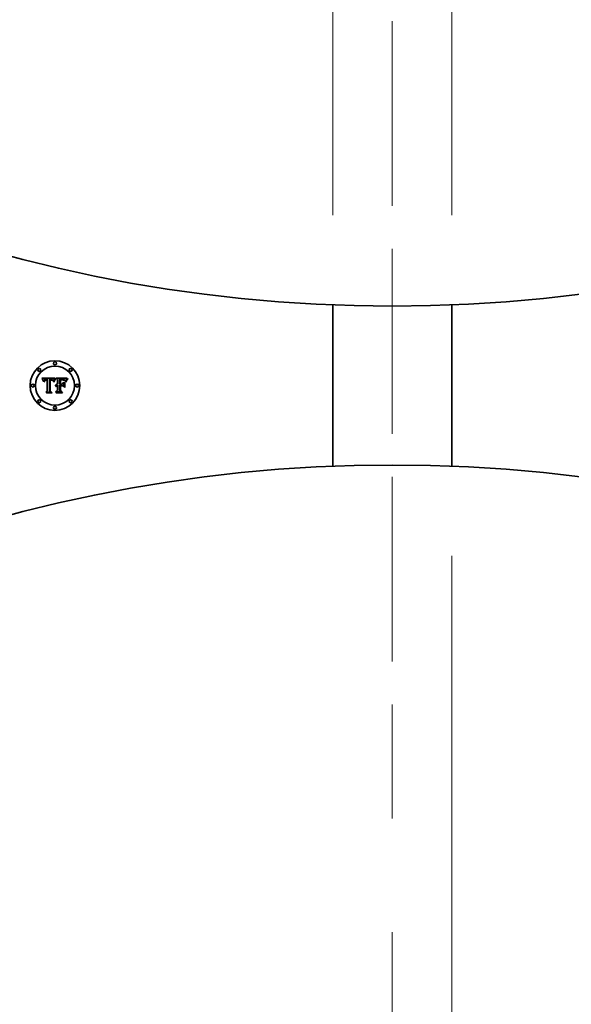
# Model space of a CAD drawing. Extents: x 0 to 10.8, y 0 to 8.3.
# Drawn here: x 2.4 to 2.8, y 3.7 to 4.5 of the extents above; entities that cross this region are included whole.
import ezdxf

# ---------------------------------------------------------------- set-up
doc = ezdxf.new("R2010")
doc.units = 0
doc.header["$MEASUREMENT"] = 0
doc.linetypes.add('DASHDOT', pattern=[18.5, 12, -3, 0.5, -3])
doc.layers.get('0').update_dxf_attribs({"lineweight": 13})

# ---------------------------------------------------------------- blocks, each defined once
blk = doc.blocks.new('BLOCK4366')
at = {"color": 172, "lineweight": 13, "ltscale": 0.03937}
blk.add_line((0.75, -21.769), (0.75, -34.022), dxfattribs=at)
blk = doc.blocks.new('BLOCK4369')
at = {"color": 172, "lineweight": 13, "ltscale": 0.03937}
for p, q in [((-0.75, -17.481), (-0.75, -3.44)), ((0.75, -17.481), (0.75, -3.44))]:
    blk.add_line(p, q, dxfattribs=at)
blk = doc.blocks.new('BLOCK4370')
at = {"color": 7, "linetype": 'DASHDOT', "lineweight": 13, "ltscale": 0.03937}
blk.add_line((0, 24.212), (0, -24.212), dxfattribs=at)
blk = doc.blocks.new('BLOCK4371')
at = {"color": 7, "linetype": 'DASHDOT', "lineweight": 13, "ltscale": 0.03937}
blk.add_line((0, -15.038), (0, -63.463), dxfattribs=at)

msp = doc.modelspace()

# ---------------------------------------------------------------- linework, layer by layer
at = {"color": 7, "lineweight": 35, "ltscale": 0.00354}
for p, q in [((2.63024, 4.2678), (2.63024, 4.12619)), ((2.73487, 4.2678), (2.73487, 4.12619))]:
    msp.add_line(p, q, dxfattribs=at)
at = {"color": 7, "lineweight": 35, "ltscale": 0.000285304}
msp.add_line((2.37471, 4.20342), (2.38612, 4.20352), dxfattribs=at)
at = {"color": 7, "lineweight": 35, "ltscale": 9.08135e-06}
msp.add_line((2.37487, 4.2031), (2.37471, 4.20342), dxfattribs=at)
at = {"color": 7, "lineweight": 35, "ltscale": 8.8471e-06}
msp.add_line((2.37503, 4.20278), (2.37487, 4.2031), dxfattribs=at)
at = {"color": 7, "lineweight": 35, "ltscale": 8.61336e-06}
msp.add_line((2.37518, 4.20247), (2.37503, 4.20278), dxfattribs=at)
at = {"color": 7, "lineweight": 35, "ltscale": 8.38031e-06}
msp.add_line((2.37532, 4.20217), (2.37518, 4.20247), dxfattribs=at)
at = {"color": 7, "lineweight": 35, "ltscale": 8.14659e-06}
msp.add_line((2.37545, 4.20187), (2.37532, 4.20217), dxfattribs=at)
at = {"color": 7, "lineweight": 35, "ltscale": 3.8264e-06}
msp.add_line((2.37659, 4.20205), (2.37649, 4.20193), dxfattribs=at)
at = {"color": 7, "lineweight": 35, "ltscale": 3.72527e-06}
msp.add_line((2.37669, 4.20216), (2.37659, 4.20205), dxfattribs=at)
at = {"color": 7, "lineweight": 35, "ltscale": 3.73771e-06}
msp.add_line((2.3768, 4.20225), (2.37669, 4.20216), dxfattribs=at)
at = {"color": 7, "lineweight": 35, "ltscale": 3.86553e-06}
msp.add_line((2.37693, 4.20234), (2.3768, 4.20225), dxfattribs=at)
at = {"color": 7, "lineweight": 35, "ltscale": 4.03589e-06}
msp.add_line((2.37708, 4.20241), (2.37693, 4.20234), dxfattribs=at)
at = {"color": 7, "lineweight": 35, "ltscale": 4.23752e-06}
msp.add_line((2.37723, 4.20248), (2.37708, 4.20241), dxfattribs=at)
at = {"color": 7, "lineweight": 35, "ltscale": 4.47431e-06}
msp.add_line((2.3774, 4.20253), (2.37723, 4.20248), dxfattribs=at)
at = {"color": 7, "lineweight": 35, "ltscale": 4.73561e-06}
msp.add_line((2.37759, 4.20258), (2.3774, 4.20253), dxfattribs=at)
at = {"color": 7, "lineweight": 35, "ltscale": 5.02415e-06}
msp.add_line((2.37779, 4.20261), (2.37759, 4.20258), dxfattribs=at)
at = {"color": 7, "lineweight": 35, "ltscale": 3.92811e-06}
msp.add_line((2.37763, 4.20199), (2.37778, 4.20203), dxfattribs=at)
at = {"color": 7, "lineweight": 35, "ltscale": 4.16769e-06}
msp.add_line((2.37778, 4.20203), (2.37794, 4.20207), dxfattribs=at)
at = {"color": 7, "lineweight": 35, "ltscale": 5.32133e-06}
msp.add_line((2.378, 4.20264), (2.37779, 4.20261), dxfattribs=at)
at = {"color": 7, "lineweight": 35, "ltscale": 4.42303e-06}
msp.add_line((2.37794, 4.20207), (2.37811, 4.2021), dxfattribs=at)
at = {"color": 7, "lineweight": 35, "ltscale": 5.64333e-06}
msp.add_line((2.37822, 4.20265), (2.378, 4.20264), dxfattribs=at)
at = {"color": 7, "lineweight": 35, "ltscale": 4.69214e-06}
msp.add_line((2.37811, 4.2021), (2.3783, 4.20213), dxfattribs=at)
at = {"color": 7, "lineweight": 35, "ltscale": 5.97246e-06}
msp.add_line((2.37846, 4.20266), (2.37822, 4.20265), dxfattribs=at)
at = {"color": 7, "lineweight": 35, "ltscale": 4.98119e-06}
msp.add_line((2.3783, 4.20213), (2.3785, 4.20214), dxfattribs=at)
at = {"color": 7, "lineweight": 35, "ltscale": 4.42918e-06}
msp.add_line((2.37864, 4.20266), (2.37846, 4.20266), dxfattribs=at)
at = {"color": 7, "lineweight": 35, "ltscale": 5.27542e-06}
msp.add_line((2.3785, 4.20214), (2.37871, 4.20214), dxfattribs=at)
at = {"color": 7, "lineweight": 35, "ltscale": 4.52785e-06}
msp.add_line((2.37882, 4.20265), (2.37864, 4.20266), dxfattribs=at)
at = {"color": 7, "lineweight": 35, "ltscale": 1.42891e-05}
msp.add_line((2.37871, 4.20214), (2.37928, 4.20213), dxfattribs=at)
at = {"color": 7, "lineweight": 35, "ltscale": 4.6293e-06}
msp.add_line((2.379, 4.20264), (2.37882, 4.20265), dxfattribs=at)
at = {"color": 7, "lineweight": 35, "ltscale": 4.73305e-06}
msp.add_line((2.37919, 4.20262), (2.379, 4.20264), dxfattribs=at)
at = {"color": 7, "lineweight": 35, "ltscale": 4.83614e-06}
msp.add_line((2.37938, 4.2026), (2.37919, 4.20262), dxfattribs=at)
at = {"color": 7, "lineweight": 35, "ltscale": 1.19585e-05}
msp.add_line((2.37928, 4.20213), (2.37938, 4.2026), dxfattribs=at)
at = {"color": 7, "lineweight": 35, "ltscale": 0.000258159}
msp.add_line((2.38139, 4.20266), (2.38128, 4.19233), dxfattribs=at)
at = {"color": 7, "lineweight": 35, "ltscale": 4.30054e-06}
msp.add_line((2.38157, 4.20267), (2.38139, 4.20266), dxfattribs=at)
at = {"color": 7, "lineweight": 35, "ltscale": 4.29515e-06}
msp.add_line((2.38174, 4.20268), (2.38157, 4.20267), dxfattribs=at)
at = {"color": 7, "lineweight": 35, "ltscale": 4.29094e-06}
msp.add_line((2.38191, 4.20269), (2.38174, 4.20268), dxfattribs=at)
at = {"color": 7, "lineweight": 35, "ltscale": 1.28626e-05}
msp.add_line((2.38176, 4.20215), (2.38227, 4.20216), dxfattribs=at)
at = {"color": 7, "lineweight": 35, "ltscale": 0.000248143}
msp.add_line((2.38176, 4.19223), (2.38176, 4.20215), dxfattribs=at)
at = {"color": 7, "lineweight": 35, "ltscale": 4.28836e-06}
msp.add_line((2.38208, 4.20269), (2.38191, 4.20269), dxfattribs=at)
at = {"color": 7, "lineweight": 35, "ltscale": 4.28699e-06}
msp.add_line((2.38225, 4.2027), (2.38208, 4.20269), dxfattribs=at)
at = {"color": 7, "lineweight": 35, "ltscale": 5.10365e-06}
msp.add_line((2.38246, 4.20269), (2.38225, 4.2027), dxfattribs=at)
at = {"color": 7, "lineweight": 35, "ltscale": 4.48514e-06}
msp.add_line((2.38227, 4.20216), (2.38245, 4.20216), dxfattribs=at)
at = {"color": 7, "lineweight": 35, "ltscale": 4.21886e-06}
msp.add_line((2.38245, 4.20216), (2.38262, 4.20216), dxfattribs=at)
at = {"color": 7, "lineweight": 35, "ltscale": 4.84543e-06}
msp.add_line((2.38265, 4.20268), (2.38246, 4.20269), dxfattribs=at)
at = {"color": 7, "lineweight": 35, "ltscale": 3.95097e-06}
msp.add_line((2.38262, 4.20216), (2.38278, 4.20215), dxfattribs=at)
at = {"color": 7, "lineweight": 35, "ltscale": 4.59724e-06}
msp.add_line((2.38283, 4.20266), (2.38265, 4.20268), dxfattribs=at)
at = {"color": 7, "lineweight": 35, "ltscale": 3.68484e-06}
msp.add_line((2.38278, 4.20215), (2.38292, 4.20214), dxfattribs=at)
at = {"color": 7, "lineweight": 35, "ltscale": 4.35882e-06}
msp.add_line((2.383, 4.20263), (2.38283, 4.20266), dxfattribs=at)
at = {"color": 7, "lineweight": 35, "ltscale": 3.42788e-06}
msp.add_line((2.38292, 4.20214), (2.38306, 4.20213), dxfattribs=at)
at = {"color": 7, "lineweight": 35, "ltscale": 4.13843e-06}
msp.add_line((2.38317, 4.20259), (2.383, 4.20263), dxfattribs=at)
at = {"color": 7, "lineweight": 35, "ltscale": 6.07559e-06}
msp.add_line((2.38306, 4.20213), (2.3833, 4.20209), dxfattribs=at)
at = {"color": 7, "lineweight": 35, "ltscale": 3.93116e-06}
msp.add_line((2.38332, 4.20255), (2.38317, 4.20259), dxfattribs=at)
at = {"color": 7, "lineweight": 35, "ltscale": 5.0738e-06}
msp.add_line((2.3833, 4.20209), (2.3835, 4.20204), dxfattribs=at)
at = {"color": 7, "lineweight": 35, "ltscale": 3.74669e-06}
msp.add_line((2.38346, 4.20249), (2.38332, 4.20255), dxfattribs=at)
at = {"color": 7, "lineweight": 35, "ltscale": 3.58331e-06}
msp.add_line((2.38358, 4.20243), (2.38346, 4.20249), dxfattribs=at)
at = {"color": 7, "lineweight": 35, "ltscale": 4.22657e-06}
msp.add_line((2.3835, 4.20204), (2.38366, 4.20198), dxfattribs=at)
at = {"color": 7, "lineweight": 35, "ltscale": 3.44766e-06}
msp.add_line((2.3837, 4.20236), (2.38358, 4.20243), dxfattribs=at)
at = {"color": 7, "lineweight": 35, "ltscale": 3.34031e-06}
msp.add_line((2.38381, 4.20228), (2.3837, 4.20236), dxfattribs=at)
at = {"color": 7, "lineweight": 35, "ltscale": 3.36437e-06}
msp.add_line((2.38391, 4.20219), (2.38381, 4.20228), dxfattribs=at)
at = {"color": 7, "lineweight": 35, "ltscale": 3.51589e-06}
msp.add_line((2.384, 4.20208), (2.38391, 4.20219), dxfattribs=at)
at = {"color": 7, "lineweight": 35, "ltscale": 3.69927e-06}
msp.add_line((2.38409, 4.20197), (2.384, 4.20208), dxfattribs=at)
at = {"color": 7, "lineweight": 35, "ltscale": 3.65996e-06}
msp.add_line((2.38529, 4.20203), (2.38523, 4.2019), dxfattribs=at)
at = {"color": 7, "lineweight": 35, "ltscale": 3.5383e-06}
msp.add_line((2.38536, 4.20215), (2.38529, 4.20203), dxfattribs=at)
at = {"color": 7, "lineweight": 35, "ltscale": 3.51859e-05}
msp.add_line((2.38605, 4.20338), (2.38536, 4.20215), dxfattribs=at)
at = {"color": 7, "lineweight": 35, "ltscale": 7.38268e-06}
msp.add_line((2.38581, 4.20198), (2.38595, 4.20224), dxfattribs=at)
at = {"color": 7, "lineweight": 35, "ltscale": 6.84434e-06}
msp.add_line((2.38595, 4.20224), (2.38608, 4.20248), dxfattribs=at)
at = {"color": 7, "lineweight": 35, "ltscale": 3.83654e-06}
msp.add_line((2.38612, 4.20352), (2.38605, 4.20338), dxfattribs=at)
at = {"color": 7, "lineweight": 35, "ltscale": 7.50945e-06}
msp.add_line((2.38618, 4.20207), (2.38605, 4.2018), dxfattribs=at)
at = {"color": 7, "lineweight": 35, "ltscale": 6.31855e-06}
msp.add_line((2.38608, 4.20248), (2.38622, 4.20269), dxfattribs=at)
at = {"color": 7, "lineweight": 35, "ltscale": 7.00903e-06}
msp.add_line((2.38632, 4.20231), (2.38618, 4.20207), dxfattribs=at)
at = {"color": 7, "lineweight": 35, "ltscale": 5.80409e-06}
msp.add_line((2.38622, 4.20269), (2.38635, 4.20288), dxfattribs=at)
at = {"color": 7, "lineweight": 35, "ltscale": 6.51075e-06}
msp.add_line((2.38645, 4.20254), (2.38632, 4.20231), dxfattribs=at)
at = {"color": 7, "lineweight": 35, "ltscale": 5.30538e-06}
msp.add_line((2.38635, 4.20288), (2.38648, 4.20305), dxfattribs=at)
at = {"color": 7, "lineweight": 35, "ltscale": 6.02718e-06}
msp.add_line((2.38659, 4.20274), (2.38645, 4.20254), dxfattribs=at)
at = {"color": 7, "lineweight": 35, "ltscale": 6.82077e-06}
msp.add_line((2.38648, 4.20305), (2.38672, 4.20292), dxfattribs=at)
at = {"color": 7, "lineweight": 35, "ltscale": 5.55647e-06}
msp.add_line((2.38672, 4.20292), (2.38659, 4.20274), dxfattribs=at)
at = {"color": 7, "lineweight": 35, "ltscale": 4.44688e-05}
msp.add_line((2.38828, 4.20229), (2.387, 4.20352), dxfattribs=at)
at = {"color": 7, "lineweight": 35, "ltscale": 0.000247192}
msp.add_line((2.387, 4.20352), (2.39688, 4.20352), dxfattribs=at)
at = {"color": 7, "lineweight": 35, "ltscale": 0.000100496}
msp.add_line((2.38828, 4.19827), (2.38828, 4.20229), dxfattribs=at)
at = {"color": 7, "lineweight": 35, "ltscale": 8.81461e-06}
msp.add_line((2.39054, 4.20272), (2.39019, 4.20272), dxfattribs=at)
at = {"color": 7, "lineweight": 35, "ltscale": 0.00011145}
msp.add_line((2.39019, 4.20272), (2.39019, 4.19827), dxfattribs=at)
at = {"color": 7, "lineweight": 35, "ltscale": 2.30998e-05}
msp.add_line((2.39146, 4.20271), (2.39054, 4.20272), dxfattribs=at)
at = {"color": 7, "lineweight": 35, "ltscale": 6.90988e-06}
msp.add_line((2.39077, 4.2022), (2.39104, 4.20221), dxfattribs=at)
at = {"color": 7, "lineweight": 35, "ltscale": 9.83522e-05}
msp.add_line((2.39077, 4.19827), (2.39077, 4.2022), dxfattribs=at)
at = {"color": 7, "lineweight": 35, "ltscale": 5.9866e-06}
msp.add_line((2.39104, 4.20221), (2.39128, 4.20222), dxfattribs=at)
at = {"color": 7, "lineweight": 35, "ltscale": 6.13628e-06}
msp.add_line((2.39128, 4.20222), (2.39153, 4.20223), dxfattribs=at)
at = {"color": 7, "lineweight": 35, "ltscale": 1.35759e-05}
msp.add_line((2.39201, 4.20272), (2.39146, 4.20271), dxfattribs=at)
at = {"color": 7, "lineweight": 35, "ltscale": 6.2898e-06}
msp.add_line((2.39153, 4.20223), (2.39178, 4.20223), dxfattribs=at)
at = {"color": 7, "lineweight": 35, "ltscale": 6.44069e-06}
msp.add_line((2.39178, 4.20223), (2.39204, 4.20224), dxfattribs=at)
at = {"color": 7, "lineweight": 35, "ltscale": 7.07817e-06}
msp.add_line((2.39229, 4.20271), (2.39201, 4.20272), dxfattribs=at)
at = {"color": 7, "lineweight": 35, "ltscale": 6.59209e-06}
msp.add_line((2.39204, 4.20224), (2.3923, 4.20224), dxfattribs=at)
at = {"color": 7, "lineweight": 35, "ltscale": 6.66099e-06}
msp.add_line((2.39256, 4.2027), (2.39229, 4.20271), dxfattribs=at)
at = {"color": 7, "lineweight": 35, "ltscale": 9.3531e-06}
msp.add_line((2.3923, 4.20224), (2.39268, 4.20223), dxfattribs=at)
at = {"color": 7, "lineweight": 35, "ltscale": 6.25017e-06}
msp.add_line((2.3928, 4.20268), (2.39256, 4.2027), dxfattribs=at)
at = {"color": 7, "lineweight": 35, "ltscale": 8.65625e-06}
msp.add_line((2.39268, 4.20223), (2.39302, 4.2022), dxfattribs=at)
at = {"color": 7, "lineweight": 35, "ltscale": 5.85078e-06}
msp.add_line((2.39304, 4.20265), (2.3928, 4.20268), dxfattribs=at)
at = {"color": 7, "lineweight": 35, "ltscale": 7.99672e-06}
msp.add_line((2.39302, 4.2022), (2.39334, 4.20215), dxfattribs=at)
at = {"color": 7, "lineweight": 35, "ltscale": 5.45734e-06}
msp.add_line((2.39325, 4.20262), (2.39304, 4.20265), dxfattribs=at)
at = {"color": 7, "lineweight": 35, "ltscale": 5.08019e-06}
msp.add_line((2.39345, 4.20258), (2.39325, 4.20262), dxfattribs=at)
at = {"color": 7, "lineweight": 35, "ltscale": 7.37809e-06}
msp.add_line((2.39334, 4.20215), (2.39362, 4.20208), dxfattribs=at)
at = {"color": 7, "lineweight": 35, "ltscale": 4.71334e-06}
msp.add_line((2.39363, 4.20253), (2.39345, 4.20258), dxfattribs=at)
at = {"color": 7, "lineweight": 35, "ltscale": 6.8292e-06}
msp.add_line((2.39362, 4.20208), (2.39388, 4.20199), dxfattribs=at)
at = {"color": 7, "lineweight": 35, "ltscale": 4.36475e-06}
msp.add_line((2.3938, 4.20247), (2.39363, 4.20253), dxfattribs=at)
at = {"color": 7, "lineweight": 35, "ltscale": 4.04483e-06}
msp.add_line((2.39395, 4.20241), (2.3938, 4.20247), dxfattribs=at)
at = {"color": 7, "lineweight": 35, "ltscale": 3.74705e-06}
msp.add_line((2.39408, 4.20233), (2.39395, 4.20241), dxfattribs=at)
at = {"color": 7, "lineweight": 35, "ltscale": 3.74432e-06}
msp.add_line((2.3942, 4.20225), (2.39408, 4.20233), dxfattribs=at)
at = {"color": 7, "lineweight": 35, "ltscale": 4.02479e-06}
msp.add_line((2.39432, 4.20215), (2.3942, 4.20225), dxfattribs=at)
at = {"color": 7, "lineweight": 35, "ltscale": 4.34144e-06}
msp.add_line((2.39445, 4.20202), (2.39432, 4.20215), dxfattribs=at)
at = {"color": 7, "lineweight": 35, "ltscale": 4.67492e-06}
msp.add_line((2.39457, 4.20188), (2.39445, 4.20202), dxfattribs=at)
at = {"color": 7, "lineweight": 35, "ltscale": 6.22697e-06}
msp.add_line((2.39599, 4.20219), (2.39588, 4.20197), dxfattribs=at)
at = {"color": 7, "lineweight": 35, "ltscale": 5.38853e-06}
msp.add_line((2.39609, 4.20238), (2.39599, 4.20219), dxfattribs=at)
at = {"color": 7, "lineweight": 35, "ltscale": 6.0567e-06}
msp.add_line((2.39622, 4.20258), (2.39609, 4.20238), dxfattribs=at)
at = {"color": 7, "lineweight": 35, "ltscale": 3.37913e-06}
msp.add_line((2.3963, 4.2027), (2.39622, 4.20258), dxfattribs=at)
at = {"color": 7, "lineweight": 35, "ltscale": 3.60814e-06}
msp.add_line((2.39638, 4.20282), (2.3963, 4.2027), dxfattribs=at)
at = {"color": 7, "lineweight": 35, "ltscale": 3.84145e-06}
msp.add_line((2.39646, 4.20294), (2.39638, 4.20282), dxfattribs=at)
at = {"color": 7, "lineweight": 35, "ltscale": 4.07611e-06}
msp.add_line((2.39656, 4.20308), (2.39646, 4.20294), dxfattribs=at)
at = {"color": 7, "lineweight": 35, "ltscale": 8.93584e-06}
msp.add_line((2.39649, 4.20193), (2.3967, 4.20222), dxfattribs=at)
at = {"color": 7, "lineweight": 35, "ltscale": 4.30849e-06}
msp.add_line((2.39666, 4.20322), (2.39656, 4.20308), dxfattribs=at)
at = {"color": 7, "lineweight": 35, "ltscale": 4.54389e-06}
msp.add_line((2.39677, 4.20336), (2.39666, 4.20322), dxfattribs=at)
at = {"color": 7, "lineweight": 35, "ltscale": 9.22109e-06}
msp.add_line((2.3967, 4.20222), (2.39692, 4.20252), dxfattribs=at)
at = {"color": 7, "lineweight": 35, "ltscale": 4.78154e-06}
msp.add_line((2.39688, 4.20352), (2.39677, 4.20336), dxfattribs=at)
at = {"color": 7, "lineweight": 35, "ltscale": 9.4253e-06}
msp.add_line((2.3971, 4.20231), (2.39688, 4.202), dxfattribs=at)
at = {"color": 7, "lineweight": 35, "ltscale": 9.51958e-06}
msp.add_line((2.39692, 4.20252), (2.39717, 4.20281), dxfattribs=at)
at = {"color": 7, "lineweight": 35, "ltscale": 9.83772e-06}
msp.add_line((2.39734, 4.20262), (2.3971, 4.20231), dxfattribs=at)
at = {"color": 7, "lineweight": 35, "ltscale": 9.84083e-06}
msp.add_line((2.39717, 4.20281), (2.39744, 4.2031), dxfattribs=at)
at = {"color": 7, "lineweight": 35, "ltscale": 1.02577e-05}
msp.add_line((2.39761, 4.20293), (2.39734, 4.20262), dxfattribs=at)
at = {"color": 7, "lineweight": 35, "ltscale": 5.89672e-06}
msp.add_line((2.39744, 4.2031), (2.39761, 4.20293), dxfattribs=at)
at = {"color": 7, "lineweight": 35, "ltscale": 7.91843e-06}
msp.add_line((2.37558, 4.20158), (2.37545, 4.20187), dxfattribs=at)
at = {"color": 7, "lineweight": 35, "ltscale": 7.69306e-06}
msp.add_line((2.37569, 4.20129), (2.37558, 4.20158), dxfattribs=at)
at = {"color": 7, "lineweight": 35, "ltscale": 7.47189e-06}
msp.add_line((2.37579, 4.20101), (2.37569, 4.20129), dxfattribs=at)
at = {"color": 7, "lineweight": 35, "ltscale": 7.25174e-06}
msp.add_line((2.37589, 4.20073), (2.37579, 4.20101), dxfattribs=at)
at = {"color": 7, "lineweight": 35, "ltscale": 8.36753e-06}
msp.add_line((2.37609, 4.20047), (2.37589, 4.20073), dxfattribs=at)
at = {"color": 7, "lineweight": 35, "ltscale": 5.79385e-06}
msp.add_line((2.37611, 4.2007), (2.37609, 4.20047), dxfattribs=at)
at = {"color": 7, "lineweight": 35, "ltscale": 5.47492e-06}
msp.add_line((2.37613, 4.20092), (2.37611, 4.2007), dxfattribs=at)
at = {"color": 7, "lineweight": 35, "ltscale": 5.16687e-06}
msp.add_line((2.37617, 4.20112), (2.37613, 4.20092), dxfattribs=at)
at = {"color": 7, "lineweight": 35, "ltscale": 4.87996e-06}
msp.add_line((2.37621, 4.20131), (2.37617, 4.20112), dxfattribs=at)
at = {"color": 7, "lineweight": 35, "ltscale": 4.61062e-06}
msp.add_line((2.37627, 4.20149), (2.37621, 4.20131), dxfattribs=at)
at = {"color": 7, "lineweight": 35, "ltscale": 4.36473e-06}
msp.add_line((2.37633, 4.20165), (2.37627, 4.20149), dxfattribs=at)
at = {"color": 7, "lineweight": 35, "ltscale": 4.15327e-06}
msp.add_line((2.37641, 4.2018), (2.37633, 4.20165), dxfattribs=at)
at = {"color": 7, "lineweight": 35, "ltscale": 3.96778e-06}
msp.add_line((2.37649, 4.20193), (2.37641, 4.2018), dxfattribs=at)
at = {"color": 7, "lineweight": 35, "ltscale": 5.43828e-06}
msp.add_line((2.37657, 4.20015), (2.3766, 4.20037), dxfattribs=at)
at = {"color": 7, "lineweight": 35, "ltscale": 6.19242e-06}
msp.add_line((2.37682, 4.20015), (2.37657, 4.20015), dxfattribs=at)
at = {"color": 7, "lineweight": 35, "ltscale": 5.12837e-06}
msp.add_line((2.3766, 4.20037), (2.37663, 4.20057), dxfattribs=at)
at = {"color": 7, "lineweight": 35, "ltscale": 4.82744e-06}
msp.add_line((2.37663, 4.20057), (2.37667, 4.20076), dxfattribs=at)
at = {"color": 7, "lineweight": 35, "ltscale": 4.54138e-06}
msp.add_line((2.37667, 4.20076), (2.37672, 4.20094), dxfattribs=at)
at = {"color": 7, "lineweight": 35, "ltscale": 4.27048e-06}
msp.add_line((2.37672, 4.20094), (2.37677, 4.2011), dxfattribs=at)
at = {"color": 7, "lineweight": 35, "ltscale": 4.01601e-06}
msp.add_line((2.37677, 4.2011), (2.37683, 4.20125), dxfattribs=at)
at = {"color": 7, "lineweight": 35, "ltscale": 4.7358e-06}
msp.add_line((2.37684, 4.20034), (2.37682, 4.20015), dxfattribs=at)
at = {"color": 7, "lineweight": 35, "ltscale": 3.78412e-06}
msp.add_line((2.37683, 4.20125), (2.3769, 4.20138), dxfattribs=at)
at = {"color": 7, "lineweight": 35, "ltscale": 4.46418e-06}
msp.add_line((2.37687, 4.20052), (2.37684, 4.20034), dxfattribs=at)
at = {"color": 7, "lineweight": 35, "ltscale": 4.20232e-06}
msp.add_line((2.3769, 4.20068), (2.37687, 4.20052), dxfattribs=at)
at = {"color": 7, "lineweight": 35, "ltscale": 3.58304e-06}
msp.add_line((2.3769, 4.20138), (2.37698, 4.2015), dxfattribs=at)
at = {"color": 7, "lineweight": 35, "ltscale": 3.95299e-06}
msp.add_line((2.37694, 4.20084), (2.3769, 4.20068), dxfattribs=at)
at = {"color": 7, "lineweight": 35, "ltscale": 3.72026e-06}
msp.add_line((2.37698, 4.20098), (2.37694, 4.20084), dxfattribs=at)
at = {"color": 7, "lineweight": 35, "ltscale": 3.40729e-06}
msp.add_line((2.37698, 4.2015), (2.37706, 4.20161), dxfattribs=at)
at = {"color": 7, "lineweight": 35, "ltscale": 6.80125e-06}
msp.add_line((2.37709, 4.20123), (2.37698, 4.20098), dxfattribs=at)
at = {"color": 7, "lineweight": 35, "ltscale": 6.52453e-06}
msp.add_line((2.37706, 4.20161), (2.37725, 4.20179), dxfattribs=at)
at = {"color": 7, "lineweight": 35, "ltscale": 6.10943e-06}
msp.add_line((2.37723, 4.20143), (2.37709, 4.20123), dxfattribs=at)
at = {"color": 7, "lineweight": 35, "ltscale": 5.73695e-06}
msp.add_line((2.3774, 4.20158), (2.37723, 4.20143), dxfattribs=at)
at = {"color": 7, "lineweight": 35, "ltscale": 3.37543e-06}
msp.add_line((2.37725, 4.20179), (2.37736, 4.20186), dxfattribs=at)
at = {"color": 7, "lineweight": 35, "ltscale": 3.53367e-06}
msp.add_line((2.37736, 4.20186), (2.37749, 4.20193), dxfattribs=at)
at = {"color": 7, "lineweight": 35, "ltscale": 6.11461e-06}
msp.add_line((2.37761, 4.20171), (2.3774, 4.20158), dxfattribs=at)
at = {"color": 7, "lineweight": 35, "ltscale": 3.71495e-06}
msp.add_line((2.37749, 4.20193), (2.37763, 4.20199), dxfattribs=at)
at = {"color": 7, "lineweight": 35, "ltscale": 3.30753e-06}
msp.add_line((2.37773, 4.20176), (2.37761, 4.20171), dxfattribs=at)
at = {"color": 7, "lineweight": 35, "ltscale": 3.51266e-06}
msp.add_line((2.37787, 4.2018), (2.37773, 4.20176), dxfattribs=at)
at = {"color": 7, "lineweight": 35, "ltscale": 3.73207e-06}
msp.add_line((2.37801, 4.20183), (2.37787, 4.2018), dxfattribs=at)
at = {"color": 7, "lineweight": 35, "ltscale": 3.97174e-06}
msp.add_line((2.37817, 4.20186), (2.37801, 4.20183), dxfattribs=at)
at = {"color": 7, "lineweight": 35, "ltscale": 4.22524e-06}
msp.add_line((2.37834, 4.20188), (2.37817, 4.20186), dxfattribs=at)
at = {"color": 7, "lineweight": 35, "ltscale": 4.49086e-06}
msp.add_line((2.37852, 4.20189), (2.37834, 4.20188), dxfattribs=at)
at = {"color": 7, "lineweight": 35, "ltscale": 4.76341e-06}
msp.add_line((2.37871, 4.2019), (2.37852, 4.20189), dxfattribs=at)
at = {"color": 7, "lineweight": 35, "ltscale": 1.69079e-05}
msp.add_line((2.37938, 4.20189), (2.37871, 4.2019), dxfattribs=at)
at = {"color": 7, "lineweight": 35, "ltscale": 0.000236947}
msp.add_line((2.37938, 4.19241), (2.37938, 4.20189), dxfattribs=at)
at = {"color": 7, "lineweight": 35, "ltscale": 0.00023947}
msp.add_line((2.38205, 4.20188), (2.38204, 4.1923), dxfattribs=at)
at = {"color": 7, "lineweight": 35, "ltscale": 3.51541e-06}
msp.add_line((2.38219, 4.2019), (2.38205, 4.20188), dxfattribs=at)
at = {"color": 7, "lineweight": 35, "ltscale": 3.42028e-06}
msp.add_line((2.38233, 4.2019), (2.38219, 4.2019), dxfattribs=at)
at = {"color": 7, "lineweight": 35, "ltscale": 3.3297e-06}
msp.add_line((2.38246, 4.20191), (2.38233, 4.2019), dxfattribs=at)
at = {"color": 7, "lineweight": 35, "ltscale": 4.84311e-06}
msp.add_line((2.38266, 4.2019), (2.38246, 4.20191), dxfattribs=at)
at = {"color": 7, "lineweight": 35, "ltscale": 4.73645e-06}
msp.add_line((2.38284, 4.20189), (2.38266, 4.2019), dxfattribs=at)
at = {"color": 7, "lineweight": 35, "ltscale": 4.63225e-06}
msp.add_line((2.38303, 4.20186), (2.38284, 4.20189), dxfattribs=at)
at = {"color": 7, "lineweight": 35, "ltscale": 4.54854e-06}
msp.add_line((2.38321, 4.20183), (2.38303, 4.20186), dxfattribs=at)
at = {"color": 7, "lineweight": 35, "ltscale": 4.48004e-06}
msp.add_line((2.38338, 4.20179), (2.38321, 4.20183), dxfattribs=at)
at = {"color": 7, "lineweight": 35, "ltscale": 4.42189e-06}
msp.add_line((2.38355, 4.20173), (2.38338, 4.20179), dxfattribs=at)
at = {"color": 7, "lineweight": 35, "ltscale": 4.38457e-06}
msp.add_line((2.38371, 4.20167), (2.38355, 4.20173), dxfattribs=at)
at = {"color": 7, "lineweight": 35, "ltscale": 4.06635e-06}
msp.add_line((2.38366, 4.20198), (2.3838, 4.2019), dxfattribs=at)
at = {"color": 7, "lineweight": 35, "ltscale": 4.35934e-06}
msp.add_line((2.38387, 4.2016), (2.38371, 4.20167), dxfattribs=at)
at = {"color": 7, "lineweight": 35, "ltscale": 4.10977e-06}
msp.add_line((2.3838, 4.2019), (2.38392, 4.20179), dxfattribs=at)
at = {"color": 7, "lineweight": 35, "ltscale": 4.35353e-06}
msp.add_line((2.38403, 4.20152), (2.38387, 4.2016), dxfattribs=at)
at = {"color": 7, "lineweight": 35, "ltscale": 4.26509e-06}
msp.add_line((2.38392, 4.20179), (2.38403, 4.20167), dxfattribs=at)
at = {"color": 7, "lineweight": 35, "ltscale": 4.52096e-06}
msp.add_line((2.38403, 4.20167), (2.38413, 4.20151), dxfattribs=at)
at = {"color": 7, "lineweight": 35, "ltscale": 4.3613e-06}
msp.add_line((2.38418, 4.20143), (2.38403, 4.20152), dxfattribs=at)
at = {"color": 7, "lineweight": 35, "ltscale": 3.90039e-06}
msp.add_line((2.38418, 4.20183), (2.38409, 4.20197), dxfattribs=at)
at = {"color": 7, "lineweight": 35, "ltscale": 2.3855e-06}
msp.add_line((2.38413, 4.20151), (2.38418, 4.20143), dxfattribs=at)
at = {"color": 7, "lineweight": 35, "ltscale": 4.12721e-06}
msp.add_line((2.38426, 4.20169), (2.38418, 4.20183), dxfattribs=at)
at = {"color": 7, "lineweight": 35, "ltscale": 4.36478e-06}
msp.add_line((2.38434, 4.20153), (2.38426, 4.20169), dxfattribs=at)
at = {"color": 7, "lineweight": 35, "ltscale": 4.6242e-06}
msp.add_line((2.38441, 4.20136), (2.38434, 4.20153), dxfattribs=at)
at = {"color": 7, "lineweight": 35, "ltscale": 4.89156e-06}
msp.add_line((2.38448, 4.20118), (2.38441, 4.20136), dxfattribs=at)
at = {"color": 7, "lineweight": 35, "ltscale": 5.17136e-06}
msp.add_line((2.38454, 4.20098), (2.38448, 4.20118), dxfattribs=at)
at = {"color": 7, "lineweight": 35, "ltscale": 5.45458e-06}
msp.add_line((2.3846, 4.20077), (2.38454, 4.20098), dxfattribs=at)
at = {"color": 7, "lineweight": 35, "ltscale": 5.05127e-06}
msp.add_line((2.38474, 4.20063), (2.3846, 4.20077), dxfattribs=at)
at = {"color": 7, "lineweight": 35, "ltscale": 4.72404e-06}
msp.add_line((2.3848, 4.20081), (2.38474, 4.20063), dxfattribs=at)
at = {"color": 7, "lineweight": 35, "ltscale": 4.58277e-06}
msp.add_line((2.38485, 4.20098), (2.3848, 4.20081), dxfattribs=at)
at = {"color": 7, "lineweight": 35, "ltscale": 4.44784e-06}
msp.add_line((2.38491, 4.20115), (2.38485, 4.20098), dxfattribs=at)
at = {"color": 7, "lineweight": 35, "ltscale": 4.31305e-06}
msp.add_line((2.38497, 4.20131), (2.38491, 4.20115), dxfattribs=at)
at = {"color": 7, "lineweight": 35, "ltscale": 4.17955e-06}
msp.add_line((2.38504, 4.20147), (2.38497, 4.20131), dxfattribs=at)
at = {"color": 7, "lineweight": 35, "ltscale": 4.04749e-06}
msp.add_line((2.3851, 4.20162), (2.38504, 4.20147), dxfattribs=at)
at = {"color": 7, "lineweight": 35, "ltscale": 1.24414e-05}
msp.add_line((2.38509, 4.20022), (2.38526, 4.20069), dxfattribs=at)
at = {"color": 7, "lineweight": 35, "ltscale": 6.55288e-06}
msp.add_line((2.38534, 4.20013), (2.38509, 4.20022), dxfattribs=at)
at = {"color": 7, "lineweight": 35, "ltscale": 3.91399e-06}
msp.add_line((2.38516, 4.20176), (2.3851, 4.20162), dxfattribs=at)
at = {"color": 7, "lineweight": 35, "ltscale": 3.78668e-06}
msp.add_line((2.38523, 4.2019), (2.38516, 4.20176), dxfattribs=at)
at = {"color": 7, "lineweight": 35, "ltscale": 9.61484e-06}
msp.add_line((2.38526, 4.20069), (2.3854, 4.20105), dxfattribs=at)
at = {"color": 7, "lineweight": 35, "ltscale": 1.01032e-05}
msp.add_line((2.38548, 4.20051), (2.38534, 4.20013), dxfattribs=at)
at = {"color": 7, "lineweight": 35, "ltscale": 9.04971e-06}
msp.add_line((2.3854, 4.20105), (2.38554, 4.20138), dxfattribs=at)
at = {"color": 7, "lineweight": 35, "ltscale": 9.57763e-06}
msp.add_line((2.38563, 4.20087), (2.38548, 4.20051), dxfattribs=at)
at = {"color": 7, "lineweight": 35, "ltscale": 8.48689e-06}
msp.add_line((2.38554, 4.20138), (2.38568, 4.20169), dxfattribs=at)
at = {"color": 7, "lineweight": 35, "ltscale": 9.05394e-06}
msp.add_line((2.38577, 4.2012), (2.38563, 4.20087), dxfattribs=at)
at = {"color": 7, "lineweight": 35, "ltscale": 7.93275e-06}
msp.add_line((2.38568, 4.20169), (2.38581, 4.20198), dxfattribs=at)
at = {"color": 7, "lineweight": 35, "ltscale": 8.5336e-06}
msp.add_line((2.38591, 4.20151), (2.38577, 4.2012), dxfattribs=at)
at = {"color": 7, "lineweight": 35, "ltscale": 8.01955e-06}
msp.add_line((2.38605, 4.2018), (2.38591, 4.20151), dxfattribs=at)
at = {"color": 7, "lineweight": 35, "ltscale": 6.38067e-06}
msp.add_line((2.3864, 4.19691), (2.38649, 4.19715), dxfattribs=at)
at = {"color": 7, "lineweight": 35, "ltscale": 4.16018e-06}
msp.add_line((2.38646, 4.19676), (2.3864, 4.19691), dxfattribs=at)
at = {"color": 7, "lineweight": 35, "ltscale": 4.76275e-06}
msp.add_line((2.38659, 4.1969), (2.38646, 4.19676), dxfattribs=at)
at = {"color": 7, "lineweight": 35, "ltscale": 6.08892e-06}
msp.add_line((2.38649, 4.19715), (2.38661, 4.19736), dxfattribs=at)
at = {"color": 7, "lineweight": 35, "ltscale": 4.59984e-06}
msp.add_line((2.38673, 4.19702), (2.38659, 4.1969), dxfattribs=at)
at = {"color": 7, "lineweight": 35, "ltscale": 5.88937e-06}
msp.add_line((2.38661, 4.19736), (2.38675, 4.19756), dxfattribs=at)
at = {"color": 7, "lineweight": 35, "ltscale": 4.45882e-06}
msp.add_line((2.38687, 4.19713), (2.38673, 4.19702), dxfattribs=at)
at = {"color": 7, "lineweight": 35, "ltscale": 5.78088e-06}
msp.add_line((2.38675, 4.19756), (2.3869, 4.19772), dxfattribs=at)
at = {"color": 7, "lineweight": 35, "ltscale": 4.06588e-06}
msp.add_line((2.38681, 4.19641), (2.38693, 4.19652), dxfattribs=at)
at = {"color": 7, "lineweight": 35, "ltscale": 6.74342e-06}
msp.add_line((2.387, 4.19621), (2.38681, 4.19641), dxfattribs=at)
at = {"color": 7, "lineweight": 35, "ltscale": 4.34594e-06}
msp.add_line((2.38702, 4.19722), (2.38687, 4.19713), dxfattribs=at)
at = {"color": 7, "lineweight": 35, "ltscale": 5.77004e-06}
msp.add_line((2.3869, 4.19772), (2.38708, 4.19787), dxfattribs=at)
at = {"color": 7, "lineweight": 35, "ltscale": 3.99165e-06}
msp.add_line((2.38693, 4.19652), (2.38705, 4.19663), dxfattribs=at)
at = {"color": 7, "lineweight": 35, "ltscale": 3.84614e-06}
msp.add_line((2.38711, 4.19631), (2.387, 4.19621), dxfattribs=at)
at = {"color": 7, "lineweight": 35, "ltscale": 4.26647e-06}
msp.add_line((2.38717, 4.1973), (2.38702, 4.19722), dxfattribs=at)
at = {"color": 7, "lineweight": 35, "ltscale": 3.94327e-06}
msp.add_line((2.38705, 4.19663), (2.38718, 4.19672), dxfattribs=at)
at = {"color": 7, "lineweight": 35, "ltscale": 5.8568e-06}
msp.add_line((2.38708, 4.19787), (2.38728, 4.198), dxfattribs=at)
at = {"color": 7, "lineweight": 35, "ltscale": 3.72868e-06}
msp.add_line((2.38722, 4.19641), (2.38711, 4.19631), dxfattribs=at)
at = {"color": 7, "lineweight": 35, "ltscale": 4.22178e-06}
msp.add_line((2.38733, 4.19737), (2.38717, 4.1973), dxfattribs=at)
at = {"color": 7, "lineweight": 35, "ltscale": 3.93392e-06}
msp.add_line((2.38718, 4.19672), (2.38731, 4.1968), dxfattribs=at)
at = {"color": 7, "lineweight": 35, "ltscale": 3.63612e-06}
msp.add_line((2.38734, 4.19649), (2.38722, 4.19641), dxfattribs=at)
at = {"color": 7, "lineweight": 35, "ltscale": 6.04505e-06}
msp.add_line((2.38728, 4.198), (2.3875, 4.1981), dxfattribs=at)
at = {"color": 7, "lineweight": 35, "ltscale": 3.94928e-06}
msp.add_line((2.38731, 4.1968), (2.38746, 4.19687), dxfattribs=at)
at = {"color": 7, "lineweight": 35, "ltscale": 4.20733e-06}
msp.add_line((2.38749, 4.19742), (2.38733, 4.19737), dxfattribs=at)
at = {"color": 7, "lineweight": 35, "ltscale": 3.56687e-06}
msp.add_line((2.38747, 4.19656), (2.38734, 4.19649), dxfattribs=at)
at = {"color": 7, "lineweight": 35, "ltscale": 3.99853e-06}
msp.add_line((2.38746, 4.19687), (2.38761, 4.19692), dxfattribs=at)
at = {"color": 7, "lineweight": 35, "ltscale": 3.51273e-06}
msp.add_line((2.38759, 4.19662), (2.38747, 4.19656), dxfattribs=at)
at = {"color": 7, "lineweight": 35, "ltscale": 4.22952e-06}
msp.add_line((2.38765, 4.19746), (2.38749, 4.19742), dxfattribs=at)
at = {"color": 7, "lineweight": 35, "ltscale": 6.32065e-06}
msp.add_line((2.3875, 4.1981), (2.38774, 4.19818), dxfattribs=at)
at = {"color": 7, "lineweight": 35, "ltscale": 3.48821e-06}
msp.add_line((2.38772, 4.19667), (2.38759, 4.19662), dxfattribs=at)
at = {"color": 7, "lineweight": 35, "ltscale": 4.08189e-06}
msp.add_line((2.38761, 4.19692), (2.38777, 4.19696), dxfattribs=at)
at = {"color": 7, "lineweight": 35, "ltscale": 4.28485e-06}
msp.add_line((2.38782, 4.19748), (2.38765, 4.19746), dxfattribs=at)
at = {"color": 7, "lineweight": 35, "ltscale": 3.48904e-06}
msp.add_line((2.38786, 4.19671), (2.38772, 4.19667), dxfattribs=at)
at = {"color": 7, "lineweight": 35, "ltscale": 6.66511e-06}
msp.add_line((2.38774, 4.19818), (2.388, 4.19823), dxfattribs=at)
at = {"color": 7, "lineweight": 35, "ltscale": 4.19109e-06}
msp.add_line((2.38777, 4.19696), (2.38793, 4.19699), dxfattribs=at)
at = {"color": 7, "lineweight": 35, "ltscale": 4.37645e-06}
msp.add_line((2.388, 4.19749), (2.38782, 4.19748), dxfattribs=at)
at = {"color": 7, "lineweight": 35, "ltscale": 3.50988e-06}
msp.add_line((2.388, 4.19674), (2.38786, 4.19671), dxfattribs=at)
at = {"color": 7, "lineweight": 35, "ltscale": 4.32445e-06}
msp.add_line((2.38793, 4.19699), (2.3881, 4.19701), dxfattribs=at)
at = {"color": 7, "lineweight": 35, "ltscale": 7.08273e-06}
msp.add_line((2.388, 4.19823), (2.38828, 4.19827), dxfattribs=at)
at = {"color": 7, "lineweight": 35, "ltscale": 3.60395e-06}
msp.add_line((2.38814, 4.19748), (2.388, 4.19749), dxfattribs=at)
at = {"color": 7, "lineweight": 35, "ltscale": 3.55456e-06}
msp.add_line((2.38814, 4.19676), (2.388, 4.19674), dxfattribs=at)
at = {"color": 7, "lineweight": 35, "ltscale": 4.48424e-06}
msp.add_line((2.3881, 4.19701), (2.38828, 4.19702), dxfattribs=at)
at = {"color": 7, "lineweight": 35, "ltscale": 3.55672e-06}
msp.add_line((2.38828, 4.19747), (2.38814, 4.19748), dxfattribs=at)
at = {"color": 7, "lineweight": 35, "ltscale": 3.62563e-06}
msp.add_line((2.38828, 4.19676), (2.38814, 4.19676), dxfattribs=at)
at = {"color": 7, "lineweight": 35, "ltscale": 1.11926e-05}
msp.add_line((2.38828, 4.19702), (2.38828, 4.19747), dxfattribs=at)
at = {"color": 7, "lineweight": 35, "ltscale": 0.000102401}
msp.add_line((2.38828, 4.19267), (2.38828, 4.19676), dxfattribs=at)
at = {"color": 7, "lineweight": 35, "ltscale": 1.45282e-05}
msp.add_line((2.39019, 4.19827), (2.39077, 4.19827), dxfattribs=at)
at = {"color": 7, "lineweight": 35, "ltscale": 5.45329e-05}
msp.add_line((2.39237, 4.19747), (2.39019, 4.19747), dxfattribs=at)
at = {"color": 7, "lineweight": 35, "ltscale": 0.000120024}
msp.add_line((2.39019, 4.19747), (2.39019, 4.19267), dxfattribs=at)
at = {"color": 7, "lineweight": 35, "ltscale": 0.000111213}
msp.add_line((2.39077, 4.19247), (2.39077, 4.19692), dxfattribs=at)
at = {"color": 7, "lineweight": 35, "ltscale": 4.78649e-05}
msp.add_line((2.39077, 4.19692), (2.39268, 4.19692), dxfattribs=at)
at = {"color": 7, "lineweight": 35, "ltscale": 5.91409e-06}
msp.add_line((2.39124, 4.20196), (2.39101, 4.20194), dxfattribs=at)
at = {"color": 7, "lineweight": 35, "ltscale": 9.19219e-05}
msp.add_line((2.39101, 4.20194), (2.39101, 4.19827), dxfattribs=at)
at = {"color": 7, "lineweight": 35, "ltscale": 3.5959e-05}
msp.add_line((2.39101, 4.19827), (2.39244, 4.19827), dxfattribs=at)
at = {"color": 7, "lineweight": 35, "ltscale": 0.000101922}
msp.add_line((2.39101, 4.19667), (2.39101, 4.19259), dxfattribs=at)
at = {"color": 7, "lineweight": 35, "ltscale": 4.88194e-05}
msp.add_line((2.39296, 4.19667), (2.39101, 4.19667), dxfattribs=at)
at = {"color": 7, "lineweight": 35, "ltscale": 5.50568e-06}
msp.add_line((2.39146, 4.20197), (2.39124, 4.20196), dxfattribs=at)
at = {"color": 7, "lineweight": 35, "ltscale": 5.10149e-06}
msp.add_line((2.39167, 4.20198), (2.39146, 4.20197), dxfattribs=at)
at = {"color": 7, "lineweight": 35, "ltscale": 4.69848e-06}
msp.add_line((2.39185, 4.20199), (2.39167, 4.20198), dxfattribs=at)
at = {"color": 7, "lineweight": 35, "ltscale": 4.297e-06}
msp.add_line((2.39203, 4.20199), (2.39185, 4.20199), dxfattribs=at)
at = {"color": 7, "lineweight": 35, "ltscale": 5.56506e-06}
msp.add_line((2.39225, 4.20199), (2.39203, 4.20199), dxfattribs=at)
at = {"color": 7, "lineweight": 35, "ltscale": 5.27233e-06}
msp.add_line((2.39246, 4.20198), (2.39225, 4.20199), dxfattribs=at)
at = {"color": 7, "lineweight": 35, "ltscale": 5.62446e-05}
msp.add_line((2.39397, 4.19589), (2.39237, 4.19747), dxfattribs=at)
at = {"color": 7, "lineweight": 35, "ltscale": 5.54212e-05}
msp.add_line((2.39244, 4.19827), (2.39397, 4.19988), dxfattribs=at)
at = {"color": 7, "lineweight": 35, "ltscale": 4.97427e-06}
msp.add_line((2.39266, 4.20198), (2.39246, 4.20198), dxfattribs=at)
at = {"color": 7, "lineweight": 35, "ltscale": 4.68144e-06}
msp.add_line((2.39284, 4.20197), (2.39266, 4.20198), dxfattribs=at)
at = {"color": 7, "lineweight": 35, "ltscale": 9.43597e-06}
msp.add_line((2.39268, 4.19692), (2.39296, 4.19667), dxfattribs=at)
at = {"color": 7, "lineweight": 35, "ltscale": 4.39022e-06}
msp.add_line((2.39302, 4.20195), (2.39284, 4.20197), dxfattribs=at)
at = {"color": 7, "lineweight": 35, "ltscale": 4.10162e-06}
msp.add_line((2.39318, 4.20193), (2.39302, 4.20195), dxfattribs=at)
at = {"color": 7, "lineweight": 35, "ltscale": 3.81228e-06}
msp.add_line((2.39333, 4.20191), (2.39318, 4.20193), dxfattribs=at)
at = {"color": 7, "lineweight": 35, "ltscale": 3.53406e-06}
msp.add_line((2.39347, 4.20189), (2.39333, 4.20191), dxfattribs=at)
at = {"color": 7, "lineweight": 35, "ltscale": 6.23263e-06}
msp.add_line((2.39372, 4.20183), (2.39347, 4.20189), dxfattribs=at)
at = {"color": 7, "lineweight": 35, "ltscale": 5.70891e-06}
msp.add_line((2.39393, 4.20176), (2.39372, 4.20183), dxfattribs=at)
at = {"color": 7, "lineweight": 35, "ltscale": 6.34694e-06}
msp.add_line((2.39388, 4.20199), (2.39411, 4.20188), dxfattribs=at)
at = {"color": 7, "lineweight": 35, "ltscale": 5.77707e-06}
msp.add_line((2.39414, 4.20166), (2.39393, 4.20176), dxfattribs=at)
at = {"color": 7, "lineweight": 35, "ltscale": 9.97822e-05}
msp.add_line((2.39397, 4.19988), (2.39397, 4.19589), dxfattribs=at)
at = {"color": 7, "lineweight": 35, "ltscale": 5.96221e-06}
msp.add_line((2.39411, 4.20188), (2.39431, 4.20174), dxfattribs=at)
at = {"color": 7, "lineweight": 35, "ltscale": 5.9047e-06}
msp.add_line((2.39434, 4.20154), (2.39414, 4.20166), dxfattribs=at)
at = {"color": 7, "lineweight": 35, "ltscale": 5.69134e-06}
msp.add_line((2.39431, 4.20174), (2.39448, 4.20159), dxfattribs=at)
at = {"color": 7, "lineweight": 35, "ltscale": 6.09299e-06}
msp.add_line((2.39454, 4.2014), (2.39434, 4.20154), dxfattribs=at)
at = {"color": 7, "lineweight": 35, "ltscale": 0.000102877}
for p, q in [((2.39442, 4.19557), (2.39442, 4.19969)), ((2.39466, 4.19954), (2.39466, 4.19543))]:
    msp.add_line(p, q, dxfattribs=at)
at = {"color": 7, "lineweight": 35, "ltscale": 7.14951e-06}
for p, q in [((2.39442, 4.19969), (2.39466, 4.19954)), ((2.39466, 4.19543), (2.39442, 4.19557))]:
    msp.add_line(p, q, dxfattribs=at)
at = {"color": 7, "lineweight": 35, "ltscale": 5.55439e-06}
msp.add_line((2.39448, 4.20159), (2.39462, 4.20142), dxfattribs=at)
at = {"color": 7, "lineweight": 35, "ltscale": 6.3318e-06}
msp.add_line((2.39473, 4.20123), (2.39454, 4.2014), dxfattribs=at)
at = {"color": 7, "lineweight": 35, "ltscale": 5.03635e-06}
msp.add_line((2.3947, 4.20172), (2.39457, 4.20188), dxfattribs=at)
at = {"color": 7, "lineweight": 35, "ltscale": 5.55e-06}
msp.add_line((2.39462, 4.20142), (2.39473, 4.20123), dxfattribs=at)
at = {"color": 7, "lineweight": 35, "ltscale": 5.40422e-06}
msp.add_line((2.39482, 4.20155), (2.3947, 4.20172), dxfattribs=at)
at = {"color": 7, "lineweight": 35, "ltscale": 5.78918e-06}
msp.add_line((2.39495, 4.20135), (2.39482, 4.20155), dxfattribs=at)
at = {"color": 7, "lineweight": 35, "ltscale": 6.18142e-06}
msp.add_line((2.39507, 4.20114), (2.39495, 4.20135), dxfattribs=at)
at = {"color": 7, "lineweight": 35, "ltscale": 6.58633e-06}
msp.add_line((2.3952, 4.20091), (2.39507, 4.20114), dxfattribs=at)
at = {"color": 7, "lineweight": 35, "ltscale": 6.99203e-06}
msp.add_line((2.39532, 4.20066), (2.3952, 4.20091), dxfattribs=at)
at = {"color": 7, "lineweight": 35, "ltscale": 5.12949e-06}
msp.add_line((2.3954, 4.20085), (2.39532, 4.20066), dxfattribs=at)
at = {"color": 7, "lineweight": 35, "ltscale": 5.18653e-06}
msp.add_line((2.39547, 4.20104), (2.3954, 4.20085), dxfattribs=at)
at = {"color": 7, "lineweight": 35, "ltscale": 4.90634e-06}
msp.add_line((2.39555, 4.20122), (2.39547, 4.20104), dxfattribs=at)
at = {"color": 7, "lineweight": 35, "ltscale": 4.62952e-06}
msp.add_line((2.39562, 4.20139), (2.39555, 4.20122), dxfattribs=at)
at = {"color": 7, "lineweight": 35, "ltscale": 4.35304e-06}
msp.add_line((2.39569, 4.20155), (2.39562, 4.20139), dxfattribs=at)
at = {"color": 7, "lineweight": 35, "ltscale": 4.07698e-06}
msp.add_line((2.39575, 4.2017), (2.39569, 4.20155), dxfattribs=at)
at = {"color": 7, "lineweight": 35, "ltscale": 7.74727e-06}
msp.add_line((2.39569, 4.20015), (2.39578, 4.20045), dxfattribs=at)
at = {"color": 7, "lineweight": 35, "ltscale": 6.01068e-06}
msp.add_line((2.39589, 4.20002), (2.39569, 4.20015), dxfattribs=at)
at = {"color": 7, "lineweight": 35, "ltscale": 3.8028e-06}
msp.add_line((2.39582, 4.20184), (2.39575, 4.2017), dxfattribs=at)
at = {"color": 7, "lineweight": 35, "ltscale": 7.87304e-06}
msp.add_line((2.39578, 4.20045), (2.39588, 4.20075), dxfattribs=at)
at = {"color": 7, "lineweight": 35, "ltscale": 3.52652e-06}
msp.add_line((2.39588, 4.20197), (2.39582, 4.20184), dxfattribs=at)
at = {"color": 7, "lineweight": 35, "ltscale": 8.03351e-06}
msp.add_line((2.39588, 4.20075), (2.396, 4.20105), dxfattribs=at)
at = {"color": 7, "lineweight": 35, "ltscale": 6.98466e-06}
msp.add_line((2.39597, 4.20029), (2.39589, 4.20002), dxfattribs=at)
at = {"color": 7, "lineweight": 35, "ltscale": 7.27367e-06}
msp.add_line((2.39607, 4.20056), (2.39597, 4.20029), dxfattribs=at)
at = {"color": 7, "lineweight": 35, "ltscale": 8.22139e-06}
msp.add_line((2.396, 4.20105), (2.39615, 4.20134), dxfattribs=at)
at = {"color": 7, "lineweight": 35, "ltscale": 7.5804e-06}
msp.add_line((2.39619, 4.20084), (2.39607, 4.20056), dxfattribs=at)
at = {"color": 7, "lineweight": 35, "ltscale": 8.43585e-06}
msp.add_line((2.39615, 4.20134), (2.39631, 4.20164), dxfattribs=at)
at = {"color": 7, "lineweight": 35, "ltscale": 7.91809e-06}
msp.add_line((2.39634, 4.20112), (2.39619, 4.20084), dxfattribs=at)
at = {"color": 7, "lineweight": 35, "ltscale": 8.67389e-06}
msp.add_line((2.39631, 4.20164), (2.39649, 4.20193), dxfattribs=at)
at = {"color": 7, "lineweight": 35, "ltscale": 8.271e-06}
msp.add_line((2.3965, 4.20141), (2.39634, 4.20112), dxfattribs=at)
at = {"color": 7, "lineweight": 35, "ltscale": 8.64216e-06}
msp.add_line((2.39668, 4.2017), (2.3965, 4.20141), dxfattribs=at)
at = {"color": 7, "lineweight": 35, "ltscale": 9.02712e-06}
msp.add_line((2.39688, 4.202), (2.39668, 4.2017), dxfattribs=at)
at = {"color": 7, "lineweight": 35, "ltscale": 4.34483e-05}
msp.add_line((2.37805, 4.19129), (2.37938, 4.19241), dxfattribs=at)
at = {"color": 7, "lineweight": 35, "ltscale": 0.000108828}
msp.add_line((2.3824, 4.19129), (2.37805, 4.19129), dxfattribs=at)
at = {"color": 7, "lineweight": 35, "ltscale": 8.44794e-06}
msp.add_line((2.37869, 4.19051), (2.37847, 4.19077), dxfattribs=at)
at = {"color": 7, "lineweight": 35, "ltscale": 0.000114069}
msp.add_line((2.37847, 4.19077), (2.38303, 4.19077), dxfattribs=at)
at = {"color": 7, "lineweight": 35, "ltscale": 0.000121688}
msp.add_line((2.38356, 4.19051), (2.37869, 4.19051), dxfattribs=at)
at = {"color": 7, "lineweight": 35, "ltscale": 3.82543e-05}
msp.add_line((2.38128, 4.19233), (2.3824, 4.19129), dxfattribs=at)
at = {"color": 7, "lineweight": 35, "ltscale": 4.84351e-05}
msp.add_line((2.38303, 4.19077), (2.38176, 4.19223), dxfattribs=at)
at = {"color": 7, "lineweight": 35, "ltscale": 5.86354e-05}
msp.add_line((2.38204, 4.1923), (2.38356, 4.19051), dxfattribs=at)
at = {"color": 7, "lineweight": 35, "ltscale": 4.96478e-05}
msp.add_line((2.38673, 4.19143), (2.38828, 4.19267), dxfattribs=at)
at = {"color": 7, "lineweight": 35, "ltscale": 0.000116926}
msp.add_line((2.39141, 4.19143), (2.38673, 4.19143), dxfattribs=at)
at = {"color": 7, "lineweight": 35, "ltscale": 8.76162e-06}
msp.add_line((2.38717, 4.19051), (2.38693, 4.19077), dxfattribs=at)
at = {"color": 7, "lineweight": 35, "ltscale": 0.0001305}
msp.add_line((2.38693, 4.19077), (2.39215, 4.19077), dxfattribs=at)
at = {"color": 7, "lineweight": 35, "ltscale": 0.000137885}
msp.add_line((2.39268, 4.19051), (2.38717, 4.19051), dxfattribs=at)
at = {"color": 7, "lineweight": 35, "ltscale": 4.3445e-05}
msp.add_line((2.39019, 4.19267), (2.39141, 4.19143), dxfattribs=at)
at = {"color": 7, "lineweight": 35, "ltscale": 5.48571e-05}
msp.add_line((2.39215, 4.19077), (2.39077, 4.19247), dxfattribs=at)
at = {"color": 7, "lineweight": 35, "ltscale": 6.67244e-05}
msp.add_line((2.39101, 4.19259), (2.39268, 4.19051), dxfattribs=at)
at = {"color": 7, "lineweight": 35, "ltscale": 0.03937}
for centre, radius in [((2.68256, 5.56587), 1.29912), ((2.38611, 4.19699), 0.0218), ((2.38611, 4.19699), 0.01717), ((2.37233, 4.21077), 0.00132), ((2.38611, 4.21648), 0.00132), ((2.39989, 4.21077), 0.00132), ((2.36663, 4.19699), 0.00132), ((2.4056, 4.19699), 0.00132), ((2.37233, 4.18322), 0.00132), ((2.38611, 4.17751), 0.00132), ((2.39989, 4.18322), 0.00132), ((2.68256, 2.82812), 1.29912)]:
    msp.add_circle(centre, radius, dxfattribs=at)

# ---------------------------------------------------------------- block references
at = {"lineweight": 0, "xscale": 0.06975142813002821, "yscale": 0.06975142813002821, "zscale": 0.06975142813002821}
for name in ['BLOCK4370', 'BLOCK4369', 'BLOCK4371', 'BLOCK4366']:
    msp.add_blockref(name, (2.68256, 5.56587), dxfattribs=at)

doc.saveas('drawing.dxf')
